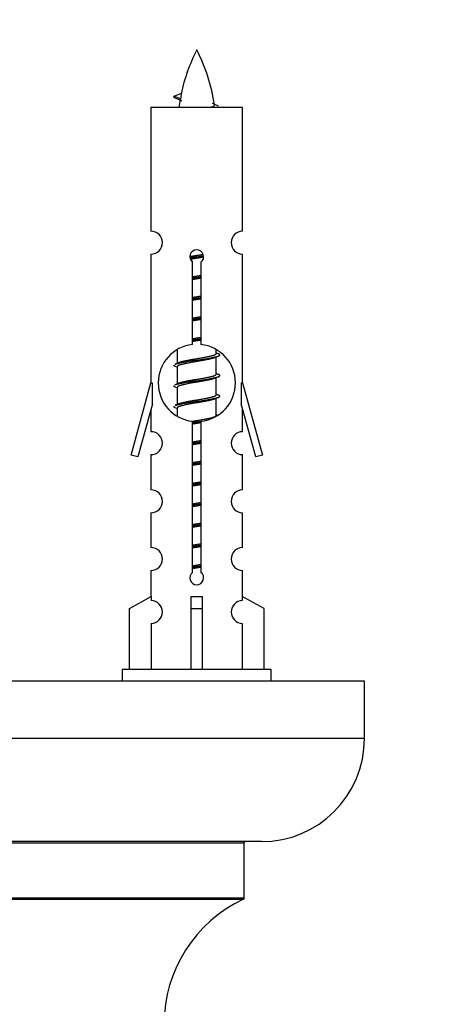
# Model space of a CAD drawing. Units: millimetres. Extents: x 0 to 1452, y 0 to 2577.
# Drawn here: x 507 to 544, y 1129 to 1215 of the extents above; entities that cross this region are included whole.
import ezdxf
from ezdxf import colors
from ezdxf.entities.mleader import LeaderData, LeaderLine
from ezdxf.math import Vec2, Vec3

# ---------------------------------------------------------------- set-up
doc = ezdxf.new("R2010")
doc.units = ezdxf.units.MM
doc.layers.add('DV5_Défaut', color=7, linetype='Continuous')
doc.layers.add('Défaut', color=7, linetype='Continuous')

# ---------------------------------------------------------------- blocks, each defined once
blk = doc.blocks.new('_DOT')
at = {"color": 0}
blk.add_line((0, 0), (-1, 0), dxfattribs=at)
at = {"color": 0, "const_width": 0.333}
blk.add_lwpolyline([(-0.1665, 0, 1), (0.1665, 0, 1)], format="xyb", close=True, dxfattribs=at)
blk = doc.blocks.new('SE4')
at = {"layer": 'DV5_Défaut', "color": 7, "linetype": 'Continuous'}
for p, q in [((520.864, 1207.895), (521.505, 1208.169)), ((521.405, 1207.663), (520.864, 1207.895)), ((526.833, 1206.905), (518.833, 1206.905)), ((518.833, 1206.905), (518.833, 1196.133)), ((526.833, 1196.133), (526.833, 1206.905)), ((518.833, 1194.134), (518.833, 1182.905)), ((522.468, 1186.254), (522.468, 1193.429)), ((523.199, 1193.429), (523.199, 1186.254)), ((526.833, 1182.905), (526.833, 1194.134)), ((521.133, 1185.755), (521.133, 1184.628)), ((524.533, 1185.471), (524.533, 1185.776)), ((524.711, 1185.448), (524.533, 1185.528)), ((524.533, 1183.671), (524.533, 1185.162)), ((521.287, 1184.696), (520.956, 1184.548)), ((521.133, 1184.318), (521.133, 1182.828)), ((524.711, 1183.648), (524.533, 1183.728)), ((524.533, 1181.871), (524.533, 1183.362)), ((517.107, 1176.614), (518.833, 1182.905)), ((518.833, 1182.905), (518.96, 1182.905)), ((518.96, 1181.079), (518.96, 1182.905)), ((521.287, 1182.896), (520.956, 1182.748)), ((521.133, 1182.518), (521.133, 1181.028)), ((526.706, 1182.905), (526.833, 1182.905)), ((526.706, 1182.905), (526.706, 1181.079)), ((526.833, 1182.905), (528.56, 1176.614)), ((524.711, 1181.848), (524.533, 1181.928)), ((524.533, 1180.071), (524.533, 1181.562)), ((518.96, 1181.079), (517.683, 1176.447)), ((518.833, 1180.619), (518.833, 1178.648)), ((521.287, 1181.096), (520.956, 1180.948)), ((521.133, 1180.718), (521.133, 1180.033)), ((527.984, 1176.447), (526.706, 1181.079)), ((526.833, 1178.648), (526.833, 1180.619)), ((522.468, 1166.381), (522.468, 1179.555)), ((523.199, 1179.555), (523.199, 1166.381)), ((524.711, 1180.048), (524.533, 1180.128)), ((517.683, 1176.447), (517.107, 1176.614)), ((518.833, 1176.649), (518.833, 1173.574)), ((526.833, 1173.574), (526.833, 1176.649)), ((528.56, 1176.614), (527.984, 1176.447)), ((518.833, 1171.575), (518.833, 1168.546)), ((526.833, 1168.546), (526.833, 1171.575)), ((518.833, 1166.547), (518.833, 1164.267)), ((526.833, 1164.267), (526.833, 1166.547)), ((516.953, 1163.231), (518.865, 1164.284)), ((518.865, 1164.284), (518.865, 1163.926)), ((522.333, 1163.231), (522.333, 1164.284)), ((523.333, 1163.231), (523.333, 1164.284)), ((528.714, 1163.231), (526.802, 1164.284)), ((526.802, 1164.284), (526.802, 1163.926)), ((516.953, 1157.905), (516.953, 1163.231)), ((522.333, 1157.905), (522.333, 1163.231)), ((522.333, 1163.231), (523.333, 1163.231)), ((523.333, 1157.905), (523.333, 1163.231)), ((528.714, 1157.905), (528.714, 1163.231)), ((518.865, 1161.927), (518.865, 1157.905)), ((526.802, 1161.927), (526.802, 1157.905)), ((529.333, 1157.905), (516.333, 1157.905)), ((516.333, 1157.905), (516.333, 1156.905)), ((529.333, 1156.905), (529.333, 1157.905)), ((537.47, 1156.905), (462.47, 1156.905)), ((537.47, 1151.905), (537.47, 1156.905)), ((537.47, 1151.905), (462.47, 1151.905)), ((528.47, 1142.905), (471.47, 1142.905)), ((472.97, 1142.805), (526.97, 1142.805)), ((526.97, 1137.969), (526.97, 1142.805)), ((526.97, 1137.969), (472.97, 1137.969)), ((473.028, 1137.878), (526.913, 1137.878))]:
    blk.add_line(p, q, dxfattribs=at)
for centre, radius, start, end in [((536.588, 1204.898), 15.455, 152.87359, 167.97753), ((509.079, 1204.898), 15.455, 8.36037, 27.12641), ((505.009, 1171.793), 39.327, 65.16049, 66.07789), ((536.588, 1204.898), 15.455, 169.84942, 172.53933), ((536.586, 1233.944), 29.401, 245.05902, 246.17951), ((518.833, 1195.134), 1, 269.99995, 89.99995), ((526.833, 1195.134), 1, 90.00005, 270.00005), ((522.833, 1193.905), 0.6, 307.50889, 232.49111), ((522.833, 1182.905), 3.369, 96.2248, 263.7752), ((522.833, 1182.905), 3.369, 276.2248, 83.7752), ((542.315, 1145.544), 43.426, 113.91535, 114.3798), ((503.244, 1144.492), 43.609, 65.78013, 66.03629), ((542.315, 1143.744), 43.426, 113.91535, 114.3798), ((503.244, 1142.692), 43.609, 65.78013, 66.03629), ((542.315, 1141.944), 43.426, 113.91535, 114.3798), ((503.244, 1140.892), 43.609, 65.78013, 66.03629), ((518.833, 1177.649), 1, 269.99995, 89.99995), ((526.833, 1177.649), 1, 90.00005, 270.00005), ((518.833, 1172.575), 1, 269.99995, 89.99995), ((526.833, 1172.575), 1, 90.00005, 270.00005), ((518.833, 1167.547), 1, 269.99995, 89.99995), ((526.833, 1167.547), 1, 90.00005, 270.00005), ((522.833, 1165.905), 0.6, 127.50889, 52.49111), ((518.833, 1162.927), 1, 271.79784, 88.20216), ((526.833, 1162.927), 1, 91.79784, 268.20216), ((528.47, 1151.905), 9, 270, 0), ((527.07, 1142.805), 0.1, 90, 180), ((531.97, 1126.996), 12, 114.92673, 179.958), ((526.87, 1137.969), 0.1, 294.92673, 0)]:
    blk.add_arc(centre, radius, start, end, dxfattribs=at)
for centre, major_axis, ratio, start_param, end_param in [((536.379, 1204.898), (0, 15.455), 0.984808, 1.357537, 1.390919), ((522.833, 1166.468), (-4, 0), 0.550336, 1.445468, 1.696124)]:
    blk.add_ellipse(centre, major_axis=major_axis, ratio=ratio, start_param=start_param, end_param=end_param, dxfattribs=at)
for points, weights in [([(520.957, 1207.741), (520.77, 1207.817), (520.864, 1207.896)], [0.962840960185, 0.918429492641, 0.940142517854]), ([(520.957, 1184.341), (520.833, 1184.391), (520.833, 1184.445)], [0.962841140698, 0.933012701892, 0.933012701892]), ([(520.957, 1182.541), (520.833, 1182.591), (520.833, 1182.645)], [0.962841140698, 0.933012701892, 0.933012701892]), ([(520.957, 1180.741), (520.833, 1180.791), (520.833, 1180.845)], [0.962841140698, 0.933012701892, 0.933012701892])]:
    blk.add_rational_spline(points, weights, degree=2, dxfattribs=at)
blk.add_open_spline([(521.405, 1207.663), (521.387, 1207.648), (521.377, 1207.632), (521.374, 1207.616)], degree=3, dxfattribs=at)
blk.add_open_spline([(523.948, 1206.903), (524.094, 1206.944), (524.208, 1206.983), (524.348, 1207.062), (524.377, 1207.103), (524.369, 1207.143)], degree=3, knots=[0, 0, 0, 0, 0.522696, 0.522696, 1, 1, 1, 1], dxfattribs=at)
for points, weights, knots in [([(522.236, 1193.92), (522.525, 1193.974), (522.833, 1194.021), (523.125, 1194.066), (523.399, 1194.116)], [0.939348803165, 0.953614602406, 1, 0.956103165232, 0.940971964503], [0, 0, 0, 0.513782, 0.513782, 1, 1, 1]), ([(522.239, 1193.811), (522.529, 1193.855), (522.833, 1193.895), (523.138, 1193.934), (523.429, 1193.979)], [0.944594497748, 0.960866484608, 1, 0.960759642919, 0.944505817126], [0, 0, 0, 0.499318, 0.499318, 1, 1, 1]), ([(523.43, 1193.869), (523.141, 1193.815), (522.833, 1193.768), (522.55, 1193.725), (522.283, 1193.676)], [0.93941337998, 0.95371932236, 1, 0.957297361852, 0.941816530768], [0, 0, 0, 0.520105, 0.520105, 1, 1, 1]), ([(522.461, 1192.161), (522.645, 1192.192), (522.833, 1192.221), (523.022, 1192.25), (523.206, 1192.282)], [0.954711593229, 0.971138154054, 1, 0.971138154054, 0.954711593229], [0, 0, 0, 0.5, 0.5, 1, 1, 1]), ([(522.461, 1192.044), (522.646, 1192.07), (522.833, 1192.095), (523.021, 1192.119), (523.206, 1192.146)], [0.959880202632, 0.975436531063, 1, 0.975436531063, 0.959880202632], [0, 0, 0, 0.5, 0.5, 1, 1, 1]), ([(523.206, 1192.029), (523.022, 1191.997), (522.833, 1191.968), (522.645, 1191.939), (522.461, 1191.908)], [0.954711593229, 0.971138154054, 1, 0.971138154054, 0.954711593229], [0, 0, 0, 0.5, 0.5, 1, 1, 1]), ([(522.461, 1190.361), (522.645, 1190.392), (522.833, 1190.421), (523.022, 1190.45), (523.206, 1190.482)], [0.954711593229, 0.971138154054, 1, 0.971138154054, 0.954711593229], [0, 0, 0, 0.5, 0.5, 1, 1, 1]), ([(522.461, 1190.244), (522.646, 1190.27), (522.833, 1190.295), (523.021, 1190.319), (523.206, 1190.346)], [0.959880202632, 0.975436531063, 1, 0.975436531063, 0.959880202632], [0, 0, 0, 0.5, 0.5, 1, 1, 1]), ([(523.206, 1190.229), (523.022, 1190.197), (522.833, 1190.168), (522.645, 1190.139), (522.461, 1190.108)], [0.954711593229, 0.971138154054, 1, 0.971138154054, 0.954711593229], [0, 0, 0, 0.5, 0.5, 1, 1, 1]), ([(522.461, 1188.561), (522.645, 1188.592), (522.833, 1188.621), (523.022, 1188.65), (523.206, 1188.682)], [0.954711593229, 0.971138154054, 1, 0.971138154054, 0.954711593229], [0, 0, 0, 0.5, 0.5, 1, 1, 1]), ([(522.461, 1188.444), (522.646, 1188.47), (522.833, 1188.495), (523.021, 1188.519), (523.206, 1188.546)], [0.959880202632, 0.975436531063, 1, 0.975436531063, 0.959880202632], [0, 0, 0, 0.5, 0.5, 1, 1, 1]), ([(523.206, 1188.429), (523.022, 1188.397), (522.833, 1188.368), (522.645, 1188.339), (522.461, 1188.308)], [0.954711593229, 0.971138154054, 1, 0.971138154054, 0.954711593229], [0, 0, 0, 0.5, 0.5, 1, 1, 1]), ([(522.461, 1186.761), (522.645, 1186.792), (522.833, 1186.821), (523.022, 1186.85), (523.206, 1186.882)], [0.954711593229, 0.971138154054, 1, 0.971138154054, 0.954711593229], [0, 0, 0, 0.5, 0.5, 1, 1, 1]), ([(522.461, 1186.644), (522.646, 1186.67), (522.833, 1186.695), (523.021, 1186.719), (523.206, 1186.746)], [0.959880202632, 0.975436531063, 1, 0.975436531063, 0.959880202632], [0, 0, 0, 0.5, 0.5, 1, 1, 1]), ([(523.206, 1186.629), (523.022, 1186.597), (522.833, 1186.568), (522.645, 1186.539), (522.461, 1186.508)], [0.954711593229, 0.971138154054, 1, 0.971138154054, 0.954711593229], [0, 0, 0, 0.5, 0.5, 1, 1, 1]), ([(520.958, 1184.549), (521.017, 1184.573), (521.101, 1184.595), (521.679, 1184.745), (522.833, 1184.895), (523.988, 1185.045), (524.566, 1185.195), (525.035, 1185.317), (524.71, 1185.449)], [0.962920301125, 0.977772385376, 1, 0.866025403784, 1, 0.866025403784, 1, 0.888303851354, 0.962852408417], [0, 0, 0, 0.05531, 0.05531, 0.388686, 0.388686, 0.722061, 0.722061, 1, 1, 1]), ([(524.39, 1185.098), (524.353, 1185.083), (524.306, 1185.068), (523.815, 1184.918), (522.833, 1184.768), (521.852, 1184.618), (521.361, 1184.468), (521.133, 1184.399), (521.133, 1184.318)], [0.974028974407, 0.985429963116, 1, 0.866025403784, 1, 0.866025403784, 1, 0.933012701892, 0.933012701892], [0, 0, 0, 0.0416875, 0.0416875, 0.4250125, 0.4250125, 0.8083375, 0.8083375, 1, 1, 1]), ([(521.281, 1184.694), (521.317, 1184.708), (521.361, 1184.721), (521.852, 1184.871), (522.833, 1185.021), (523.815, 1185.171), (524.306, 1185.321), (524.533, 1185.391), (524.533, 1185.471)], [0.975402241, 0.986300230385, 1, 0.866025403784, 1, 0.866025403784, 1, 0.933012701892, 0.933012701892], [0, 0, 0, 0.0392953, 0.0392953, 0.4235772, 0.4235772, 0.8078591, 0.8078591, 1, 1, 1]), ([(520.958, 1182.749), (521.017, 1182.773), (521.101, 1182.795), (521.679, 1182.945), (522.833, 1183.095), (523.988, 1183.245), (524.566, 1183.395), (525.035, 1183.517), (524.71, 1183.649)], [0.962920301125, 0.977772385376, 1, 0.866025403784, 1, 0.866025403784, 1, 0.888303851354, 0.962852408417], [0, 0, 0, 0.05531, 0.05531, 0.388686, 0.388686, 0.722061, 0.722061, 1, 1, 1]), ([(524.39, 1183.298), (524.353, 1183.283), (524.306, 1183.268), (523.815, 1183.118), (522.833, 1182.968), (521.852, 1182.818), (521.361, 1182.668), (521.133, 1182.599), (521.133, 1182.518)], [0.974028974407, 0.985429963116, 1, 0.866025403784, 1, 0.866025403784, 1, 0.933012701892, 0.933012701892], [0, 0, 0, 0.041687, 0.041687, 0.425012, 0.425012, 0.808337, 0.808337, 1, 1, 1]), ([(521.281, 1182.894), (521.317, 1182.908), (521.361, 1182.921), (521.852, 1183.071), (522.833, 1183.221), (523.815, 1183.371), (524.306, 1183.521), (524.533, 1183.591), (524.533, 1183.671)], [0.975402241, 0.986300230385, 1, 0.866025403784, 1, 0.866025403784, 1, 0.933012701892, 0.933012701892], [0, 0, 0, 0.039295, 0.039295, 0.423577, 0.423577, 0.807859, 0.807859, 1, 1, 1]), ([(520.958, 1180.949), (521.017, 1180.973), (521.101, 1180.995), (521.679, 1181.145), (522.833, 1181.295), (523.988, 1181.445), (524.566, 1181.595), (525.035, 1181.717), (524.71, 1181.849)], [0.962920301125, 0.977772385376, 1, 0.866025403784, 1, 0.866025403784, 1, 0.888303851354, 0.962852408417], [0, 0, 0, 0.05531, 0.05531, 0.388686, 0.388686, 0.722061, 0.722061, 1, 1, 1]), ([(524.39, 1181.498), (524.353, 1181.483), (524.306, 1181.468), (523.815, 1181.318), (522.833, 1181.168), (521.852, 1181.018), (521.361, 1180.868), (521.133, 1180.799), (521.133, 1180.718)], [0.974028974407, 0.985429963116, 1, 0.866025403784, 1, 0.866025403784, 1, 0.933012701892, 0.933012701892], [0, 0, 0, 0.041687, 0.041687, 0.425012, 0.425012, 0.808337, 0.808337, 1, 1, 1]), ([(521.281, 1181.094), (521.317, 1181.108), (521.361, 1181.121), (521.852, 1181.271), (522.833, 1181.421), (523.815, 1181.571), (524.306, 1181.721), (524.533, 1181.791), (524.533, 1181.871)], [0.975402241, 0.986300230385, 1, 0.866025403784, 1, 0.866025403784, 1, 0.933012701892, 0.933012701892], [0, 0, 0, 0.039295, 0.039295, 0.423577, 0.423577, 0.807859, 0.807859, 1, 1, 1]), ([(522.452, 1179.559), (522.64, 1179.592), (522.833, 1179.621), (523.815, 1179.771), (524.306, 1179.921), (524.533, 1179.991), (524.533, 1180.071)], [0.95394341393, 0.970457218806, 1, 0.866025403784, 1, 0.933012701892, 0.933012701892], [0, 0, 0, 0.128166, 0.128166, 0.709389, 0.709389, 1, 1, 1]), ([(522.461, 1179.444), (522.646, 1179.47), (522.833, 1179.495), (523.021, 1179.519), (523.206, 1179.546)], [0.959880202632, 0.975436531063, 1, 0.975436531063, 0.959880202632], [0, 0, 0, 0.5, 0.5, 1, 1, 1]), ([(523.206, 1179.429), (523.022, 1179.397), (522.833, 1179.368), (522.645, 1179.339), (522.461, 1179.308)], [0.954711593229, 0.971138154054, 1, 0.971138154054, 0.954711593229], [0, 0, 0, 0.5, 0.5, 1, 1, 1]), ([(522.461, 1177.761), (522.645, 1177.792), (522.833, 1177.821), (523.022, 1177.85), (523.206, 1177.882)], [0.954711593229, 0.971138154054, 1, 0.971138154054, 0.954711593229], [0, 0, 0, 0.5, 0.5, 1, 1, 1]), ([(522.461, 1177.644), (522.646, 1177.67), (522.833, 1177.695), (523.021, 1177.719), (523.206, 1177.746)], [0.959880202632, 0.975436531063, 1, 0.975436531063, 0.959880202632], [0, 0, 0, 0.5, 0.5, 1, 1, 1]), ([(523.206, 1177.629), (523.022, 1177.597), (522.833, 1177.568), (522.645, 1177.539), (522.461, 1177.508)], [0.954711593229, 0.971138154054, 1, 0.971138154054, 0.954711593229], [0, 0, 0, 0.5, 0.5, 1, 1, 1]), ([(522.461, 1175.961), (522.645, 1175.992), (522.833, 1176.021), (523.022, 1176.05), (523.206, 1176.082)], [0.954711593229, 0.971138154054, 1, 0.971138154054, 0.954711593229], [0, 0, 0, 0.5, 0.5, 1, 1, 1]), ([(522.461, 1175.844), (522.646, 1175.87), (522.833, 1175.895), (523.021, 1175.919), (523.206, 1175.946)], [0.959880202632, 0.975436531063, 1, 0.975436531063, 0.959880202632], [0, 0, 0, 0.5, 0.5, 1, 1, 1]), ([(523.206, 1175.829), (523.022, 1175.797), (522.833, 1175.768), (522.645, 1175.739), (522.461, 1175.708)], [0.954711593229, 0.971138154054, 1, 0.971138154054, 0.954711593229], [0, 0, 0, 0.5, 0.5, 1, 1, 1]), ([(522.461, 1174.161), (522.645, 1174.192), (522.833, 1174.221), (523.022, 1174.25), (523.206, 1174.282)], [0.954711593229, 0.971138154054, 1, 0.971138154054, 0.954711593229], [0, 0, 0, 0.5, 0.5, 1, 1, 1]), ([(522.461, 1174.044), (522.646, 1174.07), (522.833, 1174.095), (523.021, 1174.119), (523.206, 1174.146)], [0.959880202632, 0.975436531063, 1, 0.975436531063, 0.959880202632], [0, 0, 0, 0.5, 0.5, 1, 1, 1]), ([(523.206, 1174.029), (523.022, 1173.997), (522.833, 1173.968), (522.645, 1173.939), (522.461, 1173.908)], [0.954711593229, 0.971138154054, 1, 0.971138154054, 0.954711593229], [0, 0, 0, 0.5, 0.5, 1, 1, 1]), ([(522.461, 1172.361), (522.645, 1172.392), (522.833, 1172.421), (523.022, 1172.45), (523.206, 1172.482)], [0.954711593229, 0.971138154054, 1, 0.971138154054, 0.954711593229], [0, 0, 0, 0.5, 0.5, 1, 1, 1]), ([(522.461, 1172.244), (522.646, 1172.27), (522.833, 1172.295), (523.021, 1172.319), (523.206, 1172.346)], [0.959880202632, 0.975436531063, 1, 0.975436531063, 0.959880202632], [0, 0, 0, 0.5, 0.5, 1, 1, 1]), ([(523.206, 1172.229), (523.022, 1172.197), (522.833, 1172.168), (522.645, 1172.139), (522.461, 1172.108)], [0.954711593229, 0.971138154054, 1, 0.971138154054, 0.954711593229], [0, 0, 0, 0.5, 0.5, 1, 1, 1]), ([(522.461, 1170.561), (522.645, 1170.592), (522.833, 1170.621), (523.022, 1170.65), (523.206, 1170.682)], [0.954711593229, 0.971138154054, 1, 0.971138154054, 0.954711593229], [0, 0, 0, 0.5, 0.5, 1, 1, 1]), ([(522.461, 1170.444), (522.646, 1170.47), (522.833, 1170.495), (523.021, 1170.519), (523.206, 1170.546)], [0.959880202632, 0.975436531063, 1, 0.975436531063, 0.959880202632], [0, 0, 0, 0.5, 0.5, 1, 1, 1]), ([(523.206, 1170.429), (523.022, 1170.397), (522.833, 1170.368), (522.645, 1170.339), (522.461, 1170.308)], [0.954711593229, 0.971138154054, 1, 0.971138154054, 0.954711593229], [0, 0, 0, 0.5, 0.5, 1, 1, 1]), ([(522.461, 1168.761), (522.645, 1168.792), (522.833, 1168.821), (523.022, 1168.85), (523.206, 1168.882)], [0.954711593229, 0.971138154054, 1, 0.971138154054, 0.954711593229], [0, 0, 0, 0.5, 0.5, 1, 1, 1]), ([(522.461, 1168.644), (522.646, 1168.67), (522.833, 1168.695), (523.021, 1168.719), (523.206, 1168.746)], [0.959880202632, 0.975436531063, 1, 0.975436531063, 0.959880202632], [0, 0, 0, 0.5, 0.5, 1, 1, 1]), ([(523.206, 1168.629), (523.022, 1168.597), (522.833, 1168.568), (522.645, 1168.539), (522.461, 1168.508)], [0.954711593229, 0.971138154054, 1, 0.971138154054, 0.954711593229], [0, 0, 0, 0.5, 0.5, 1, 1, 1]), ([(522.461, 1166.961), (522.645, 1166.992), (522.833, 1167.021), (523.022, 1167.05), (523.206, 1167.082)], [0.954711593229, 0.971138154054, 1, 0.971138154054, 0.954711593229], [0, 0, 0, 0.5, 0.5, 1, 1, 1]), ([(522.461, 1166.844), (522.646, 1166.87), (522.833, 1166.895), (523.021, 1166.919), (523.206, 1166.946)], [0.959880202632, 0.975436531063, 1, 0.975436531063, 0.959880202632], [0, 0, 0, 0.5, 0.5, 1, 1, 1]), ([(523.206, 1166.829), (523.022, 1166.797), (522.833, 1166.768), (522.645, 1166.739), (522.461, 1166.708)], [0.954711593229, 0.971138154054, 1, 0.971138154054, 0.954711593229], [0, 0, 0, 0.5, 0.5, 1, 1, 1])]:
    blk.add_rational_spline(points, weights, degree=2, knots=knots, dxfattribs=at)

msp = doc.modelspace()

# ---------------------------------------------------------------- block references
at = {"layer": 'Défaut'}
msp.add_blockref('SE4', (0, 0), dxfattribs=at)

# ---------------------------------------------------------------- leaders
at = {"layer": 'Défaut', "color": 7, "linetype": 'Continuous'}
ml = msp.add_multileader_mtext('Standard', dxfattribs=at)
ml.set_content('{\\pxsm0.9;\\fSolid Edge ISO|b1||i0||c0|p34;\\W1.;27/03/2019\\P}', color=256)
ml.set_leader_properties()
ml.set_arrow_properties(name='DOT')
ml.build(insert=Vec2(0, 0))
ml.multileader.update_dxf_attribs({"leader_type": 0, "dogleg_length": 0, "arrow_head_size": 12})
ctx = ml.context
ctx.base_point, ctx.char_height, ctx.arrow_head_size, ctx.landing_gap_size = Vec3(1133.473, 2569.952), 12, 12, 4.2
notes = []
notes.append((ctx, [(0, (0, 0, 0), (0, 0), (1, 0), 1, [])]))
ctx.mtext.insert = Vec3(1135.473, 2576.072)
for ctx, leaders in notes:
    for number, flags, end, landing, length, lines in leaders:
        leader = LeaderData()
        leader.index, (leader.has_last_leader_line, leader.has_dogleg_vector, leader.attachment_direction) = number, flags
        leader.last_leader_point, leader.dogleg_vector, leader.dogleg_length = Vec3(end), Vec3(landing), length
        for number, points, colour, breaks in lines:
            line = LeaderLine()
            line.index, line.vertices, line.color, line.breaks = number, Vec3.list(points), colors.encode_raw_color(colour), breaks
            leader.lines.append(line)
        ctx.leaders.append(leader)

doc.saveas('drawing.dxf')
